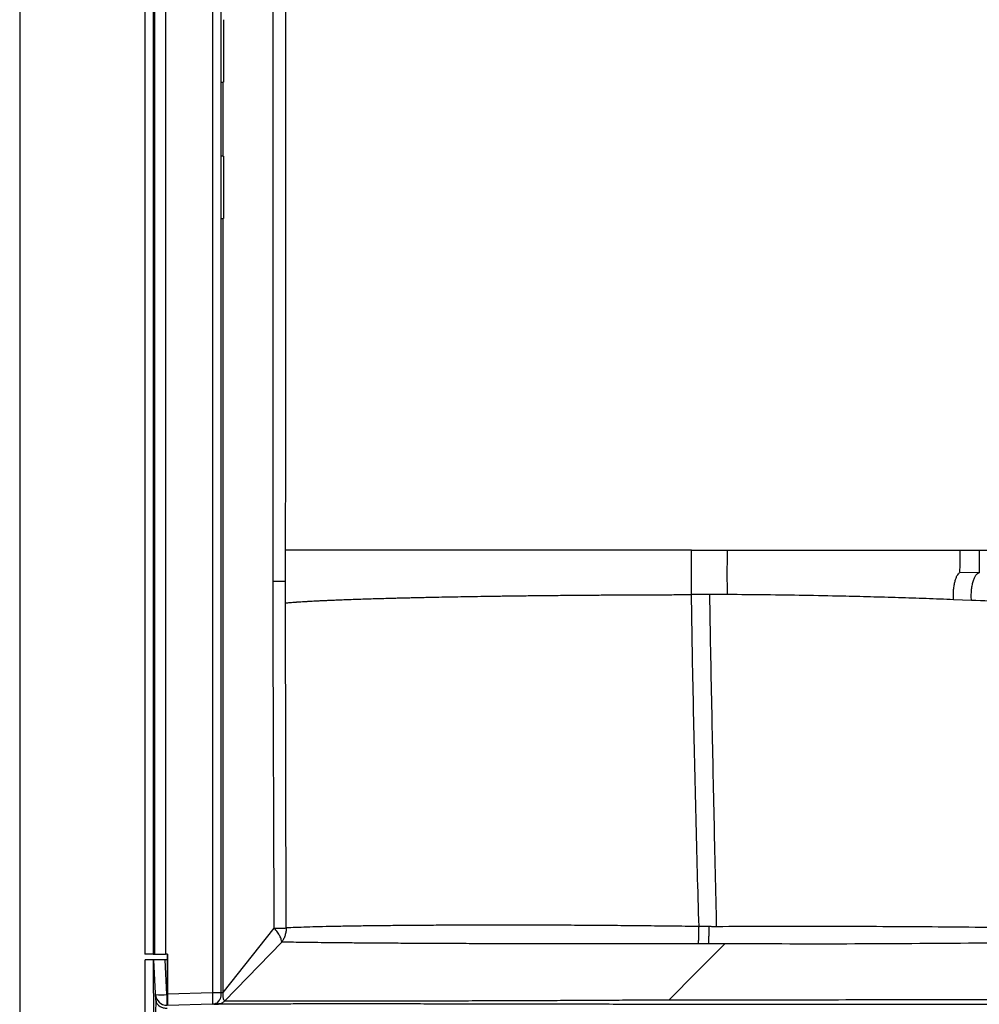
# Model space of a CAD drawing. Units: inches. Extents: x 317 to 517, y 64 to 259.
# Drawn here: x 317 to 338, y 99 to 121 of the extents above; entities that cross this region are included whole.
import ezdxf

# ---------------------------------------------------------------- set-up
doc = ezdxf.new("R2010")
doc.units = ezdxf.units.IN
doc.header["$MEASUREMENT"] = 0
doc.linetypes.add('SLD-Continue', pattern=[0])

msp = doc.modelspace()

# ---------------------------------------------------------------- linework, layer by layer
at = {"color": 0}
msp.add_line((316.749, 258.878), (316.749, 63.78), dxfattribs=at)
at = {"color": 0, "linetype": 'SLD-Continue', "lineweight": 30}
for p, q in [((319.501, 158.738), (319.501, 100.055)), ((319.688, 158.743), (319.688, 100.055)), ((319.715, 158.743), (319.715, 100.055)), ((319.958, 158.743), (319.958, 100.055)), ((320.989, 158.716), (320.989, 99.206)), ((321.172, 158.716), (321.172, 99.206)), ((321.234, 120.618), (321.234, 119.243)), ((321.172, 119.243), (321.234, 119.243)), ((321.222, 117.618), (321.222, 119.243)), ((321.222, 117.618), (321.222, 119.243)), ((321.234, 117.618), (321.172, 117.618)), ((321.234, 117.618), (321.234, 116.243)), ((321.172, 116.243), (321.234, 116.243)), ((321.222, 108.263), (321.222, 116.243)), ((321.222, 108.263), (321.222, 116.243)), ((337.859, 108.45), (337.426, 108.452)), ((337.859, 108.45), (337.426, 108.452)), ((321.222, 99.211), (321.222, 108.263)), ((321.222, 99.211), (321.222, 108.263)), ((322.599, 107.786), (322.599, 108.263)), ((322.599, 107.786), (322.599, 108.263)), ((332.318, 107.969), (331.93, 107.969)), ((332.318, 107.969), (331.93, 107.969)), ((322.611, 100.634), (322.599, 107.786)), ((322.611, 100.634), (322.599, 107.786)), ((337.686, 107.842), (337.293, 107.857)), ((337.686, 107.842), (337.293, 107.857)), ((321.222, 99.211), (322.348, 100.632)), ((331.917, 100.663), (331.693, 100.666)), ((331.917, 100.663), (331.693, 100.666)), ((322.512, 100.325), (321.256, 99.026)), ((322.512, 100.325), (321.256, 99.026)), ((319.688, 100.055), (319.501, 100.055)), ((319.586, 79.058), (319.506, 99.933)), ((319.693, 99.933), (319.506, 99.933)), ((319.688, 100.055), (319.715, 100.055)), ((319.773, 79.058), (319.693, 99.933)), ((319.698, 99.933), (319.693, 99.933)), ((319.745, 99.043), (319.698, 99.933)), ((319.948, 99.933), (319.698, 99.933)), ((319.715, 100.055), (319.958, 100.055)), ((319.988, 99.17), (319.948, 99.933)), ((319.996, 99.933), (319.948, 99.933)), ((320.001, 100.055), (319.958, 100.055)), ((319.996, 100.055), (319.996, 99.18)), ((320.001, 100.055), (320.001, 99.18)), ((319.745, 99.043), (319.745, 99.043)), ((319.988, 99.17), (319.988, 98.933)), ((319.995, 99.17), (319.988, 99.17)), ((320.001, 99.18), (319.996, 99.18)), ((320.989, 99.206), (320.001, 99.18)), ((321.172, 99.144), (321.158, 99.074)), ((321.172, 99.144), (321.158, 99.074)), ((321.172, 99.211), (321.222, 99.211)), ((320.989, 98.956), (320.001, 98.93)), ((320.99, 98.961), (320.989, 98.958)), ((320.99, 98.961), (320.989, 98.958)), ((321.016, 98.958), (321.121, 98.961)), ((321.016, 98.958), (321.121, 98.961))]:
    msp.add_line(p, q, dxfattribs=at)
at = {"color": 0, "linetype": 'SLD-Continue', "lineweight": 30, "flags": 128}
for points in [[(322.599, 108.367), (322.599, 108.657), (322.599, 108.948)], [(322.599, 108.367), (322.599, 108.657), (322.599, 108.948)], [(331.028, 99.049), (331.644, 99.667), (332.26, 100.285)], [(331.028, 99.049), (331.644, 99.667), (332.26, 100.285)]]:
    msp.add_lwpolyline(points, dxfattribs=at)
at = {"color": 0, "linetype": 'SLD-Continue', "lineweight": 30}
for centre, radius, start, end in [((319.988, 99.183), 0.25, 183, 270), ((319.863, 100.366), 1.203, 264.0433, 275.9567)]:
    msp.add_arc(centre, radius, start, end, dxfattribs=at)
msp.add_ellipse((319.764, 98.682), major_axis=(-0.002, 0.5), ratio=0.052407, start_param=0.765024, end_param=1.570594, dxfattribs=at)
for points, knots in [([(322.325, 108.263), (322.325, 108.472), (322.325, 108.878), (322.325, 109.465), (322.325, 110.012), (322.325, 110.519), (322.325, 110.982), (322.325, 111.403), (322.325, 111.782), (322.325, 112.121), (322.325, 112.431), (322.325, 112.709), (322.325, 112.904), (322.325, 113.041), (322.325, 113.137), (322.325, 113.253), (322.325, 113.368), (322.325, 113.482), (322.325, 113.596), (322.325, 113.903), (322.325, 114.396), (322.324, 115.126), (322.324, 115.887), (322.324, 116.481), (322.324, 116.857), (322.324, 117.027), (322.324, 117.195), (322.324, 117.361), (322.324, 117.525), (322.324, 117.697), (322.324, 118.237), (322.324, 119.135), (322.323, 120.434), (322.322, 121.759), (322.321, 123.106), (322.32, 124.409), (322.319, 125.667), (322.318, 126.921), (322.316, 128.201), (322.314, 129.55), (322.313, 130.891), (322.313, 132.241), (322.314, 133.556), (322.318, 134.895), (322.323, 136.225), (322.332, 137.557), (322.343, 138.796), (322.356, 139.938), (322.371, 140.993), (322.389, 142.055), (322.41, 143.119), (322.435, 144.174), (322.462, 145.206), (322.482, 145.886), (322.493, 146.223)], [0, 0, 0, 0, 0.016547, 0.032025, 0.046434, 0.059773, 0.072044, 0.083054, 0.093034, 0.101982, 0.109898, 0.117541, 0.123889, 0.125339, 0.128397, 0.131441, 0.13447, 0.137483, 0.140481, 0.143464, 0.161765, 0.179474, 0.201157, 0.221883, 0.226404, 0.230876, 0.235301, 0.239677, 0.244004, 0.248284, 0.253232, 0.286678, 0.319246, 0.355914, 0.391403, 0.425713, 0.458845, 0.490798, 0.524814, 0.560016, 0.597395, 0.630794, 0.666701, 0.701367, 0.736586, 0.771774, 0.806634, 0.834522, 0.862059, 0.890011, 0.918421, 0.946222, 0.973415, 1, 1, 1, 1]), ([(322.325, 108.263), (322.325, 108.472), (322.325, 108.878), (322.325, 109.465), (322.325, 110.012), (322.325, 110.519), (322.325, 110.982), (322.325, 111.403), (322.325, 111.782), (322.325, 112.121), (322.325, 112.431), (322.325, 112.709), (322.325, 112.904), (322.325, 113.041), (322.325, 113.137), (322.325, 113.253), (322.325, 113.368), (322.325, 113.482), (322.325, 113.596), (322.325, 113.903), (322.325, 114.396), (322.324, 115.126), (322.324, 115.887), (322.324, 116.481), (322.324, 116.857), (322.324, 117.027), (322.324, 117.195), (322.324, 117.361), (322.324, 117.525), (322.324, 117.697), (322.324, 118.237), (322.324, 119.135), (322.323, 120.434), (322.322, 121.759), (322.321, 123.106), (322.32, 124.409), (322.319, 125.667), (322.318, 126.921), (322.316, 128.201), (322.314, 129.55), (322.313, 130.891), (322.313, 132.241), (322.314, 133.556), (322.318, 134.895), (322.323, 136.225), (322.332, 137.557), (322.343, 138.796), (322.356, 139.938), (322.371, 140.993), (322.389, 142.055), (322.41, 143.119), (322.435, 144.174), (322.462, 145.206), (322.482, 145.886), (322.493, 146.223)], [0, 0, 0, 0, 0.016547, 0.032025, 0.046434, 0.059773, 0.072044, 0.083054, 0.093034, 0.101982, 0.109898, 0.117541, 0.123889, 0.125339, 0.128397, 0.131441, 0.13447, 0.137483, 0.140481, 0.143464, 0.161765, 0.179474, 0.201157, 0.221883, 0.226404, 0.230876, 0.235301, 0.239677, 0.244004, 0.248284, 0.253232, 0.286678, 0.319246, 0.355914, 0.391403, 0.425713, 0.458845, 0.490798, 0.524814, 0.560016, 0.597395, 0.630794, 0.666701, 0.701367, 0.736586, 0.771774, 0.806634, 0.834522, 0.862059, 0.890011, 0.918421, 0.946222, 0.973415, 1, 1, 1, 1]), ([(322.599, 108.948), (322.599, 109.32), (322.6, 110.049), (322.601, 111.118), (322.601, 112.157), (322.602, 113.196), (322.603, 114.239), (322.603, 115.274), (322.603, 116.296), (322.603, 117.275), (322.603, 118.222), (322.603, 119.125), (322.603, 119.998), (322.602, 120.719), (322.601, 121.294), (322.601, 121.753), (322.6, 122.226), (322.6, 122.713), (322.599, 123.215), (322.597, 124.085), (322.595, 125.324), (322.592, 126.897), (322.589, 128.429), (322.587, 129.904), (322.587, 131.183), (322.587, 132.292), (322.588, 133.248), (322.59, 134.205), (322.592, 135.138), (322.595, 136.028), (322.598, 136.609), (322.599, 136.893)], [0, 0, 0, 0, 0.039985, 0.078237, 0.114755, 0.15155, 0.189716, 0.226741, 0.262627, 0.299435, 0.331906, 0.364225, 0.39639, 0.4257, 0.441616, 0.45804, 0.474973, 0.492413, 0.510361, 0.528817, 0.585834, 0.643409, 0.697588, 0.750369, 0.801749, 0.834925, 0.869398, 0.904385, 0.937645, 0.969517, 1, 1, 1, 1]), ([(322.599, 108.948), (322.599, 109.32), (322.6, 110.049), (322.601, 111.118), (322.601, 112.157), (322.602, 113.196), (322.603, 114.239), (322.603, 115.274), (322.603, 116.296), (322.603, 117.275), (322.603, 118.222), (322.603, 119.125), (322.603, 119.998), (322.602, 120.719), (322.601, 121.294), (322.601, 121.753), (322.6, 122.226), (322.6, 122.713), (322.599, 123.215), (322.597, 124.085), (322.595, 125.324), (322.592, 126.897), (322.589, 128.429), (322.587, 129.904), (322.587, 131.183), (322.587, 132.292), (322.588, 133.248), (322.59, 134.205), (322.592, 135.138), (322.595, 136.028), (322.598, 136.609), (322.599, 136.893)], [0, 0, 0, 0, 0.039985, 0.078237, 0.114755, 0.15155, 0.189716, 0.226741, 0.262627, 0.299435, 0.331906, 0.364225, 0.39639, 0.4257, 0.441616, 0.45804, 0.474973, 0.492413, 0.510361, 0.528817, 0.585834, 0.643409, 0.697588, 0.750369, 0.801749, 0.834925, 0.869398, 0.904385, 0.937645, 0.969517, 1, 1, 1, 1]), ([(331.527, 108.948), (331.319, 108.948), (330.903, 108.948), (330.286, 108.948), (329.677, 108.948), (329.079, 108.948), (328.492, 108.948), (327.921, 108.948), (327.367, 108.948), (326.832, 108.948), (326.319, 108.948), (325.83, 108.948), (325.366, 108.948), (324.929, 108.948), (324.521, 108.948), (324.143, 108.948), (323.798, 108.948), (323.486, 108.948), (323.208, 108.948), (322.966, 108.948), (322.759, 108.948), (322.652, 108.948), (322.599, 108.948)], [0, 0, 0, 0, 0.050001, 0.099999, 0.149996, 0.2, 0.249999, 0.299999, 0.349998, 0.399999, 0.449998, 0.499998, 0.549999, 0.6, 0.65, 0.7, 0.75, 0.799999, 0.849999, 0.899999, 0.95, 1, 1, 1, 1]), ([(331.527, 108.948), (331.319, 108.948), (330.903, 108.948), (330.286, 108.948), (329.677, 108.948), (329.079, 108.948), (328.492, 108.948), (327.921, 108.948), (327.367, 108.948), (326.832, 108.948), (326.319, 108.948), (325.83, 108.948), (325.366, 108.948), (324.929, 108.948), (324.521, 108.948), (324.143, 108.948), (323.798, 108.948), (323.486, 108.948), (323.208, 108.948), (322.966, 108.948), (322.759, 108.948), (322.652, 108.948), (322.599, 108.948)], [0, 0, 0, 0, 0.050001, 0.099999, 0.149996, 0.2, 0.249999, 0.299999, 0.349998, 0.399999, 0.449998, 0.499998, 0.549999, 0.6, 0.65, 0.7, 0.75, 0.799999, 0.849999, 0.899999, 0.95, 1, 1, 1, 1]), ([(331.527, 107.968), (331.525, 108.132), (331.523, 108.458), (331.526, 108.784), (331.527, 108.948)], [0, 0, 0, 0, 0.49999, 1, 1, 1, 1]), ([(331.527, 107.968), (331.525, 108.132), (331.523, 108.458), (331.526, 108.784), (331.527, 108.948)], [0, 0, 0, 0, 0.49999, 1, 1, 1, 1]), ([(331.527, 108.948), (331.659, 108.948), (331.922, 108.948), (332.187, 108.948), (332.319, 108.948)], [0, 0, 0, 0, 0.499929, 1, 1, 1, 1]), ([(331.527, 108.948), (331.659, 108.948), (331.922, 108.948), (332.187, 108.948), (332.319, 108.948)], [0, 0, 0, 0, 0.499929, 1, 1, 1, 1]), ([(332.318, 107.969), (332.317, 108.132), (332.314, 108.458), (332.317, 108.785), (332.319, 108.948)], [0, 0, 0, 0, 0.500095, 1, 1, 1, 1]), ([(332.318, 107.969), (332.317, 108.132), (332.314, 108.458), (332.317, 108.785), (332.319, 108.948)], [0, 0, 0, 0, 0.500095, 1, 1, 1, 1]), ([(332.319, 108.948), (332.603, 108.948), (333.172, 108.948), (334.025, 108.948), (335.02, 108.948), (336.158, 108.948), (337.01, 108.948), (337.437, 108.948)], [0, 0, 0, 0, 0.166689, 0.333412, 0.500198, 0.750095, 1, 1, 1, 1]), ([(332.319, 108.948), (332.603, 108.948), (333.172, 108.948), (334.025, 108.948), (335.02, 108.948), (336.158, 108.948), (337.01, 108.948), (337.437, 108.948)], [0, 0, 0, 0, 0.166689, 0.333412, 0.500198, 0.750095, 1, 1, 1, 1]), ([(337.426, 108.452), (337.429, 108.458), (337.436, 108.469), (337.433, 108.504), (337.435, 108.555), (337.436, 108.618), (337.437, 108.691), (337.437, 108.771), (337.437, 108.858), (337.437, 108.918), (337.437, 108.948)], [0, 0, 0, 0, 0.119358, 0.242176, 0.366925, 0.492619, 0.619003, 0.745705, 0.872415, 1, 1, 1, 1]), ([(337.426, 108.452), (337.429, 108.458), (337.436, 108.469), (337.433, 108.504), (337.435, 108.555), (337.436, 108.618), (337.437, 108.691), (337.437, 108.771), (337.437, 108.858), (337.437, 108.918), (337.437, 108.948)], [0, 0, 0, 0, 0.119358, 0.242176, 0.366925, 0.492619, 0.619003, 0.745705, 0.872415, 1, 1, 1, 1]), ([(337.437, 108.948), (337.507, 108.948), (337.648, 108.948), (337.789, 108.948), (337.859, 108.948)], [0, 0, 0, 0, 0.501094, 1, 1, 1, 1]), ([(337.437, 108.948), (337.507, 108.948), (337.648, 108.948), (337.789, 108.948), (337.859, 108.948)], [0, 0, 0, 0, 0.501094, 1, 1, 1, 1]), ([(337.859, 108.948), (339.785, 108.948), (343.64, 108.948), (347.494, 108.948), (349.422, 108.948)], [0, 0, 0, 0, 0.499844, 1, 1, 1, 1]), ([(337.859, 108.948), (337.859, 108.919), (337.859, 108.861), (337.859, 108.77), (337.859, 108.679), (337.859, 108.595), (337.859, 108.526), (337.859, 108.477), (337.859, 108.454), (337.859, 108.451), (337.859, 108.45)], [0, 0, 0, 0, 0.109434, 0.226891, 0.358749, 0.499926, 0.641112, 0.772995, 0.890495, 1, 1, 1, 1]), ([(337.859, 108.948), (339.785, 108.948), (343.64, 108.948), (347.494, 108.948), (349.422, 108.948)], [0, 0, 0, 0, 0.499844, 1, 1, 1, 1]), ([(337.859, 108.948), (337.859, 108.919), (337.859, 108.861), (337.859, 108.77), (337.859, 108.679), (337.859, 108.595), (337.859, 108.526), (337.859, 108.477), (337.859, 108.454), (337.859, 108.451), (337.859, 108.45)], [0, 0, 0, 0, 0.109434, 0.226891, 0.358749, 0.499926, 0.641112, 0.772995, 0.890495, 1, 1, 1, 1]), ([(322.599, 108.263), (322.599, 108.28), (322.599, 108.315), (322.599, 108.349), (322.599, 108.367)], [0, 0, 0, 0, 0.500004, 1, 1, 1, 1]), ([(322.599, 108.263), (322.599, 108.28), (322.599, 108.315), (322.599, 108.349), (322.599, 108.367)], [0, 0, 0, 0, 0.500004, 1, 1, 1, 1]), ([(337.293, 107.857), (337.291, 107.891), (337.288, 107.957), (337.292, 108.057), (337.302, 108.153), (337.319, 108.242), (337.341, 108.319), (337.366, 108.381), (337.401, 108.429), (337.417, 108.444), (337.426, 108.452)], [0, 0, 0, 0, 0.125054, 0.250081, 0.375094, 0.500108, 0.625127, 0.750148, 0.875178, 1, 1, 1, 1]), ([(337.293, 107.857), (337.291, 107.891), (337.288, 107.957), (337.292, 108.057), (337.302, 108.153), (337.319, 108.242), (337.341, 108.319), (337.366, 108.381), (337.401, 108.429), (337.417, 108.444), (337.426, 108.452)], [0, 0, 0, 0, 0.125054, 0.250081, 0.375094, 0.500108, 0.625127, 0.750148, 0.875178, 1, 1, 1, 1]), ([(337.686, 107.842), (337.684, 107.878), (337.681, 107.951), (337.687, 108.062), (337.7, 108.166), (337.722, 108.261), (337.75, 108.34), (337.783, 108.4), (337.82, 108.44), (337.846, 108.447), (337.859, 108.45)], [0, 0, 0, 0, 0.125, 0.249999, 0.375, 0.5, 0.625, 0.75, 0.874999, 1, 1, 1, 1]), ([(337.686, 107.842), (337.684, 107.878), (337.681, 107.951), (337.687, 108.062), (337.7, 108.166), (337.722, 108.261), (337.75, 108.34), (337.783, 108.4), (337.82, 108.44), (337.846, 108.447), (337.859, 108.45)], [0, 0, 0, 0, 0.125, 0.249999, 0.375, 0.5, 0.625, 0.75, 0.874999, 1, 1, 1, 1]), ([(322.348, 100.632), (322.347, 100.867), (322.345, 101.354), (322.343, 102.112), (322.34, 102.769), (322.338, 103.311), (322.337, 103.724), (322.335, 104.152), (322.333, 104.592), (322.332, 105.026), (322.331, 105.434), (322.329, 105.801), (322.328, 106.134), (322.327, 106.484), (322.326, 106.896), (322.325, 107.361), (322.325, 107.826), (322.325, 108.122), (322.325, 108.263)], [0, 0, 0, 0, 0.0922755, 0.1915901, 0.2979439, 0.3505235, 0.4046676, 0.460376, 0.5186228, 0.5776418, 0.6311697, 0.6792066, 0.7217524, 0.761999, 0.8168779, 0.8836708, 0.9447114, 1, 1, 1, 1]), ([(322.325, 108.263), (322.357, 108.263), (322.423, 108.263), (322.503, 108.263), (322.566, 108.263), (322.588, 108.263), (322.599, 108.263)], [0, 0, 0, 0, 0.24685, 0.50001, 0.753165, 1, 1, 1, 1]), ([(322.348, 100.632), (322.347, 100.867), (322.345, 101.354), (322.343, 102.112), (322.34, 102.769), (322.338, 103.311), (322.337, 103.724), (322.335, 104.152), (322.333, 104.592), (322.332, 105.026), (322.331, 105.434), (322.329, 105.801), (322.328, 106.134), (322.327, 106.484), (322.326, 106.896), (322.325, 107.361), (322.325, 107.826), (322.325, 108.122), (322.325, 108.263)], [0, 0, 0, 0, 0.0922755, 0.1915901, 0.2979439, 0.3505235, 0.4046676, 0.460376, 0.5186228, 0.5776418, 0.6311697, 0.6792066, 0.7217524, 0.761999, 0.8168779, 0.8836708, 0.9447114, 1, 1, 1, 1]), ([(322.325, 108.263), (322.357, 108.263), (322.423, 108.263), (322.503, 108.263), (322.566, 108.263), (322.588, 108.263), (322.599, 108.263)], [0, 0, 0, 0, 0.24685, 0.50001, 0.753165, 1, 1, 1, 1]), ([(322.599, 107.786), (322.631, 107.789), (322.68, 107.793), (322.745, 107.799), (322.779, 107.801), (322.797, 107.802), (322.806, 107.803), (322.81, 107.803), (322.812, 107.804), (322.813, 107.804), (322.814, 107.804), (322.814, 107.804), (322.814, 107.804), (322.814, 107.804), (322.815, 107.804), (322.815, 107.804), (322.815, 107.804), (322.815, 107.804), (322.815, 107.804), (322.815, 107.804), (322.815, 107.804), (322.816, 107.804), (322.819, 107.804), (322.825, 107.804), (322.832, 107.805), (322.84, 107.806), (322.854, 107.807), (322.874, 107.808), (322.913, 107.811), (322.974, 107.815), (323.037, 107.818), (323.082, 107.821), (323.099, 107.822), (323.11, 107.823), (323.121, 107.823), (323.133, 107.824), (323.166, 107.826), (323.219, 107.829), (323.298, 107.833), (323.385, 107.837), (323.463, 107.841), (323.525, 107.843), (323.566, 107.845), (323.609, 107.847), (323.654, 107.849), (323.701, 107.851), (323.751, 107.853), (323.887, 107.858), (324.122, 107.867), (324.473, 107.878), (324.766, 107.887), (324.986, 107.893), (325.121, 107.896), (325.258, 107.899), (325.398, 107.903), (325.541, 107.906), (325.686, 107.909), (325.961, 107.915), (326.38, 107.923), (326.863, 107.931), (327.205, 107.936), (327.356, 107.938), (327.415, 107.939), (327.436, 107.939), (327.457, 107.939), (327.485, 107.94), (327.628, 107.942), (327.883, 107.945), (328.241, 107.949), (328.615, 107.953), (329.001, 107.956), (329.394, 107.959), (329.758, 107.962), (330.09, 107.963), (330.389, 107.965), (330.655, 107.966), (330.887, 107.967), (331.084, 107.967), (331.235, 107.968), (331.348, 107.968), (331.425, 107.968), (331.482, 107.968), (331.514, 107.968), (331.527, 107.968)], [0, 0, 0, 0, 0.031249, 0.046874, 0.054686, 0.058593, 0.060546, 0.061522, 0.062011, 0.062255, 0.062377, 0.062438, 0.062468, 0.062484, 0.062491, 0.062495, 0.062497, 0.062498, 0.062498, 0.062499, 0.062499, 0.062499, 0.063606, 0.065037, 0.066791, 0.06887, 0.071272, 0.076932, 0.083842, 0.099286, 0.118714, 0.12527, 0.127246, 0.129391, 0.131704, 0.134186, 0.136837, 0.151604, 0.165287, 0.181121, 0.199107, 0.205647, 0.212432, 0.21946, 0.226732, 0.234248, 0.242008, 0.250012, 0.297046, 0.343909, 0.390602, 0.406289, 0.421957, 0.437606, 0.453236, 0.468846, 0.484436, 0.500008, 0.556169, 0.612331, 0.640014, 0.652194, 0.654108, 0.656023, 0.657937, 0.659851, 0.663871, 0.697099, 0.728606, 0.758395, 0.794314, 0.827362, 0.85754, 0.88485, 0.909289, 0.930858, 0.949557, 0.965387, 0.978346, 0.98618, 0.9924, 0.997007, 1, 1, 1, 1]), ([(322.599, 107.786), (322.631, 107.789), (322.68, 107.793), (322.745, 107.799), (322.779, 107.801), (322.797, 107.802), (322.806, 107.803), (322.81, 107.803), (322.812, 107.804), (322.813, 107.804), (322.814, 107.804), (322.814, 107.804), (322.814, 107.804), (322.814, 107.804), (322.815, 107.804), (322.815, 107.804), (322.815, 107.804), (322.815, 107.804), (322.815, 107.804), (322.815, 107.804), (322.815, 107.804), (322.816, 107.804), (322.819, 107.804), (322.825, 107.804), (322.832, 107.805), (322.84, 107.806), (322.854, 107.807), (322.874, 107.808), (322.913, 107.811), (322.974, 107.815), (323.037, 107.818), (323.082, 107.821), (323.099, 107.822), (323.11, 107.823), (323.121, 107.823), (323.133, 107.824), (323.166, 107.826), (323.219, 107.829), (323.298, 107.833), (323.385, 107.837), (323.463, 107.841), (323.525, 107.843), (323.566, 107.845), (323.609, 107.847), (323.654, 107.849), (323.701, 107.851), (323.751, 107.853), (323.887, 107.858), (324.122, 107.867), (324.473, 107.878), (324.766, 107.887), (324.986, 107.893), (325.121, 107.896), (325.258, 107.899), (325.398, 107.903), (325.541, 107.906), (325.686, 107.909), (325.961, 107.915), (326.38, 107.923), (326.863, 107.931), (327.205, 107.936), (327.356, 107.938), (327.415, 107.939), (327.436, 107.939), (327.457, 107.939), (327.485, 107.94), (327.628, 107.942), (327.883, 107.945), (328.241, 107.949), (328.615, 107.953), (329.001, 107.956), (329.394, 107.959), (329.758, 107.962), (330.09, 107.963), (330.389, 107.965), (330.655, 107.966), (330.887, 107.967), (331.084, 107.967), (331.235, 107.968), (331.348, 107.968), (331.425, 107.968), (331.482, 107.968), (331.514, 107.968), (331.527, 107.968)], [0, 0, 0, 0, 0.031249, 0.046874, 0.054686, 0.058593, 0.060546, 0.061522, 0.062011, 0.062255, 0.062377, 0.062438, 0.062468, 0.062484, 0.062491, 0.062495, 0.062497, 0.062498, 0.062498, 0.062499, 0.062499, 0.062499, 0.063606, 0.065037, 0.066791, 0.06887, 0.071272, 0.076932, 0.083842, 0.099286, 0.118714, 0.12527, 0.127246, 0.129391, 0.131704, 0.134186, 0.136837, 0.151604, 0.165287, 0.181121, 0.199107, 0.205647, 0.212432, 0.21946, 0.226732, 0.234248, 0.242008, 0.250012, 0.297046, 0.343909, 0.390602, 0.406289, 0.421957, 0.437606, 0.453236, 0.468846, 0.484436, 0.500008, 0.556169, 0.612331, 0.640014, 0.652194, 0.654108, 0.656023, 0.657937, 0.659851, 0.663871, 0.697099, 0.728606, 0.758395, 0.794314, 0.827362, 0.85754, 0.88485, 0.909289, 0.930858, 0.949557, 0.965387, 0.978346, 0.98618, 0.9924, 0.997007, 1, 1, 1, 1]), ([(331.93, 107.969), (331.835, 107.969), (331.714, 107.969), (331.584, 107.968), (331.544, 107.968), (331.531, 107.968), (331.527, 107.968)], [0, 0, 0, 0, 0.70426, 0.90322, 0.964384, 1, 1, 1, 1]), ([(331.93, 107.969), (331.835, 107.969), (331.714, 107.969), (331.584, 107.968), (331.544, 107.968), (331.531, 107.968), (331.527, 107.968)], [0, 0, 0, 0, 0.70426, 0.90322, 0.964384, 1, 1, 1, 1]), ([(331.693, 100.666), (331.681, 101.065), (331.658, 101.865), (331.627, 103.076), (331.598, 104.293), (331.571, 105.515), (331.547, 106.741), (331.533, 107.559), (331.527, 107.968)], [0, 0, 0, 0, 0.166688, 0.333377, 0.499992, 0.6666, 0.833287, 1, 1, 1, 1]), ([(331.693, 100.666), (331.681, 101.065), (331.658, 101.865), (331.627, 103.076), (331.598, 104.293), (331.571, 105.515), (331.547, 106.741), (331.533, 107.559), (331.527, 107.968)], [0, 0, 0, 0, 0.166688, 0.333377, 0.499992, 0.6666, 0.833287, 1, 1, 1, 1]), ([(332.081, 100.662), (332.072, 101.06), (332.053, 101.858), (332.027, 103.069), (332.001, 104.289), (331.976, 105.514), (331.952, 106.742), (331.937, 107.56), (331.93, 107.969)], [0, 0, 0, 0, 0.16616, 0.332866, 0.499863, 0.66689, 0.833688, 1, 1, 1, 1]), ([(332.081, 100.662), (332.072, 101.06), (332.053, 101.858), (332.027, 103.069), (332.001, 104.289), (331.976, 105.514), (331.952, 106.742), (331.937, 107.56), (331.93, 107.969)], [0, 0, 0, 0, 0.16616, 0.332866, 0.499863, 0.66689, 0.833688, 1, 1, 1, 1]), ([(337.293, 107.857), (337.093, 107.865), (336.693, 107.88), (336.083, 107.901), (335.466, 107.918), (334.773, 107.935), (334.005, 107.95), (333.162, 107.962), (332.6, 107.967), (332.318, 107.969)], [0, 0, 0, 0, 0.12509, 0.250135, 0.375193, 0.500223, 0.666805, 0.833419, 1, 1, 1, 1]), ([(337.293, 107.857), (337.093, 107.865), (336.693, 107.88), (336.083, 107.901), (335.466, 107.918), (334.773, 107.935), (334.005, 107.95), (333.162, 107.962), (332.6, 107.967), (332.318, 107.969)], [0, 0, 0, 0, 0.12509, 0.250135, 0.375193, 0.500223, 0.666805, 0.833419, 1, 1, 1, 1]), ([(349.422, 107.605), (349.022, 107.606), (348.222, 107.607), (347.022, 107.613), (345.825, 107.624), (344.632, 107.64), (343.558, 107.658), (342.602, 107.678), (341.763, 107.699), (340.93, 107.722), (340.103, 107.748), (339.283, 107.777), (338.48, 107.809), (337.949, 107.831), (337.686, 107.842)], [0, 0, 0, 0, 0.099892, 0.199808, 0.299766, 0.399783, 0.49987, 0.571408, 0.642992, 0.714624, 0.786299, 0.858019, 0.929737, 1, 1, 1, 1]), ([(349.422, 107.605), (349.022, 107.606), (348.222, 107.607), (347.022, 107.613), (345.825, 107.624), (344.632, 107.64), (343.558, 107.658), (342.602, 107.678), (341.763, 107.699), (340.93, 107.722), (340.103, 107.748), (339.283, 107.777), (338.48, 107.809), (337.949, 107.831), (337.686, 107.842)], [0, 0, 0, 0, 0.099892, 0.199808, 0.299766, 0.399783, 0.49987, 0.571408, 0.642992, 0.714624, 0.786299, 0.858019, 0.929737, 1, 1, 1, 1]), ([(322.348, 100.632), (322.378, 100.632), (322.437, 100.632), (322.512, 100.632), (322.573, 100.633), (322.598, 100.633), (322.611, 100.634)], [0, 0, 0, 0, 0.247419, 0.499997, 0.752576, 1, 1, 1, 1]), ([(322.348, 100.632), (322.378, 100.632), (322.437, 100.632), (322.512, 100.632), (322.573, 100.633), (322.598, 100.633), (322.611, 100.634)], [0, 0, 0, 0, 0.247419, 0.499997, 0.752576, 1, 1, 1, 1]), ([(322.512, 100.325), (322.511, 100.343), (322.508, 100.38), (322.474, 100.456), (322.423, 100.541), (322.373, 100.601), (322.348, 100.632)], [0, 0, 0, 0, 0.251875, 0.499996, 0.748117, 1, 1, 1, 1]), ([(322.512, 100.325), (322.511, 100.343), (322.508, 100.38), (322.474, 100.456), (322.423, 100.541), (322.373, 100.601), (322.348, 100.632)], [0, 0, 0, 0, 0.251875, 0.499996, 0.748117, 1, 1, 1, 1]), ([(322.611, 100.634), (322.61, 100.606), (322.608, 100.551), (322.588, 100.47), (322.557, 100.393), (322.527, 100.347), (322.512, 100.325)], [0, 0, 0, 0, 0.248345, 0.499996, 0.751649, 1, 1, 1, 1]), ([(322.611, 100.634), (322.61, 100.606), (322.608, 100.551), (322.588, 100.47), (322.557, 100.393), (322.527, 100.347), (322.512, 100.325)], [0, 0, 0, 0, 0.248345, 0.499996, 0.751649, 1, 1, 1, 1]), ([(331.693, 100.666), (331.491, 100.668), (331.089, 100.673), (330.489, 100.68), (329.896, 100.685), (329.31, 100.69), (328.735, 100.693), (328.172, 100.695), (327.624, 100.696), (327.092, 100.696), (326.579, 100.695), (326.085, 100.693), (325.614, 100.691), (325.166, 100.687), (324.744, 100.683), (324.348, 100.679), (323.98, 100.673), (323.642, 100.667), (323.334, 100.66), (323.059, 100.652), (322.813, 100.643), (322.678, 100.637), (322.611, 100.634)], [0, 0, 0, 0, 0.050082, 0.10011, 0.150127, 0.200146, 0.250159, 0.300166, 0.350177, 0.400177, 0.450166, 0.500149, 0.550135, 0.600118, 0.650101, 0.700092, 0.75008, 0.800056, 0.850041, 0.90003, 0.950015, 1, 1, 1, 1]), ([(331.693, 100.666), (331.491, 100.668), (331.089, 100.673), (330.489, 100.68), (329.896, 100.685), (329.31, 100.69), (328.735, 100.693), (328.172, 100.695), (327.624, 100.696), (327.092, 100.696), (326.579, 100.695), (326.085, 100.693), (325.614, 100.691), (325.166, 100.687), (324.744, 100.683), (324.348, 100.679), (323.98, 100.673), (323.642, 100.667), (323.334, 100.66), (323.059, 100.652), (322.813, 100.643), (322.678, 100.637), (322.611, 100.634)], [0, 0, 0, 0, 0.050082, 0.10011, 0.150127, 0.200146, 0.250159, 0.300166, 0.350177, 0.400177, 0.450166, 0.500149, 0.550135, 0.600118, 0.650101, 0.700092, 0.75008, 0.800056, 0.850041, 0.90003, 0.950015, 1, 1, 1, 1]), ([(331.682, 100.287), (331.684, 100.316), (331.686, 100.373), (331.689, 100.469), (331.691, 100.569), (331.692, 100.634), (331.693, 100.666)], [0, 0, 0, 0, 0.247716, 0.5, 0.752285, 1, 1, 1, 1]), ([(331.682, 100.287), (331.684, 100.316), (331.686, 100.373), (331.689, 100.469), (331.691, 100.569), (331.692, 100.634), (331.693, 100.666)], [0, 0, 0, 0, 0.247716, 0.5, 0.752285, 1, 1, 1, 1]), ([(331.908, 100.288), (331.909, 100.316), (331.91, 100.374), (331.913, 100.469), (331.915, 100.567), (331.916, 100.631), (331.917, 100.663)], [0, 0, 0, 0, 0.247613, 0.5, 0.752387, 1, 1, 1, 1]), ([(331.908, 100.288), (331.909, 100.316), (331.91, 100.374), (331.913, 100.469), (331.915, 100.567), (331.916, 100.631), (331.917, 100.663)], [0, 0, 0, 0, 0.247613, 0.5, 0.752387, 1, 1, 1, 1]), ([(332.081, 100.662), (332.054, 100.662), (331.999, 100.662), (331.944, 100.663), (331.917, 100.663)], [0, 0, 0, 0, 0.500086, 1, 1, 1, 1]), ([(332.081, 100.662), (332.054, 100.662), (331.999, 100.662), (331.944, 100.663), (331.917, 100.663)], [0, 0, 0, 0, 0.500086, 1, 1, 1, 1]), ([(349.422, 100.594), (347.977, 100.595), (345.086, 100.597), (341.471, 100.615), (338.58, 100.64), (336.413, 100.661), (334.247, 100.668), (332.803, 100.664), (332.081, 100.662)], [0, 0, 0, 0, 0.250069, 0.500175, 0.625253, 0.750214, 0.875068, 1, 1, 1, 1]), ([(349.422, 100.594), (347.977, 100.595), (345.086, 100.597), (341.471, 100.615), (338.58, 100.64), (336.413, 100.661), (334.247, 100.668), (332.803, 100.664), (332.081, 100.662)], [0, 0, 0, 0, 0.250069, 0.500175, 0.625253, 0.750214, 0.875068, 1, 1, 1, 1]), ([(331.682, 100.287), (331.48, 100.286), (331.074, 100.284), (330.469, 100.283), (329.869, 100.282), (329.277, 100.282), (328.694, 100.282), (328.123, 100.284), (327.566, 100.285), (327.026, 100.287), (326.505, 100.289), (326.004, 100.291), (325.526, 100.294), (325.072, 100.296), (324.644, 100.299), (324.244, 100.302), (323.874, 100.305), (323.534, 100.308), (323.226, 100.312), (322.952, 100.316), (322.71, 100.32), (322.578, 100.323), (322.512, 100.325)], [0, 0, 0, 0, 0.049815, 0.099675, 0.149576, 0.19951, 0.249477, 0.299473, 0.349491, 0.39953, 0.449579, 0.499632, 0.549697, 0.599771, 0.649847, 0.699917, 0.749979, 0.800026, 0.850057, 0.900065, 0.950048, 1, 1, 1, 1]), ([(331.682, 100.287), (331.48, 100.286), (331.074, 100.284), (330.469, 100.283), (329.869, 100.282), (329.277, 100.282), (328.694, 100.282), (328.123, 100.284), (327.566, 100.285), (327.026, 100.287), (326.505, 100.289), (326.004, 100.291), (325.526, 100.294), (325.072, 100.296), (324.644, 100.299), (324.244, 100.302), (323.874, 100.305), (323.534, 100.308), (323.226, 100.312), (322.952, 100.316), (322.71, 100.32), (322.578, 100.323), (322.512, 100.325)], [0, 0, 0, 0, 0.049815, 0.099675, 0.149576, 0.19951, 0.249477, 0.299473, 0.349491, 0.39953, 0.449579, 0.499632, 0.549697, 0.599771, 0.649847, 0.699917, 0.749979, 0.800026, 0.850057, 0.900065, 0.950048, 1, 1, 1, 1]), ([(349.422, 100.347), (347.992, 100.346), (345.132, 100.344), (341.318, 100.329), (337.981, 100.3), (335.121, 100.276), (333.214, 100.282), (332.26, 100.285)], [0, 0, 0, 0, 0.250006, 0.500012, 0.666682, 0.833341, 1, 1, 1, 1]), ([(349.422, 100.347), (347.992, 100.346), (345.132, 100.344), (341.318, 100.329), (337.981, 100.3), (335.121, 100.276), (333.214, 100.282), (332.26, 100.285)], [0, 0, 0, 0, 0.250006, 0.500012, 0.666682, 0.833341, 1, 1, 1, 1]), ([(331.908, 100.288), (331.87, 100.288), (331.795, 100.287), (331.72, 100.287), (331.682, 100.287)], [0, 0, 0, 0, 0.499898, 1, 1, 1, 1]), ([(331.908, 100.288), (331.87, 100.288), (331.795, 100.287), (331.72, 100.287), (331.682, 100.287)], [0, 0, 0, 0, 0.499898, 1, 1, 1, 1]), ([(332.26, 100.285), (332.202, 100.285), (332.085, 100.286), (331.967, 100.287), (331.908, 100.288)], [0, 0, 0, 0, 0.495324, 1, 1, 1, 1]), ([(332.26, 100.285), (332.202, 100.285), (332.085, 100.286), (331.967, 100.287), (331.908, 100.288)], [0, 0, 0, 0, 0.495324, 1, 1, 1, 1]), ([(319.745, 99.043), (319.748, 99.022), (319.756, 98.981), (319.802, 98.928), (319.868, 98.888), (319.935, 98.87), (319.979, 98.867), (319.994, 98.867), (319.995, 98.867)], [0, 0, 0, 0, 0.219874, 0.43975, 0.659594, 0.879553, 0.995644, 1, 1, 1, 1]), ([(320.001, 99.18), (320.001, 99.172), (320.001, 99.156), (320.001, 99.133), (320.001, 99.109), (320.001, 99.087), (320.001, 99.067), (320.001, 99.048), (320.001, 99.031), (320.001, 99.009), (320.001, 98.99), (320.001, 98.973), (320.001, 98.962), (320.001, 98.952), (320.001, 98.944), (320.001, 98.938), (320.001, 98.934), (320.001, 98.931), (320.001, 98.93), (320.001, 98.93)], [0, 0, 0, 0, 0.06031, 0.121168, 0.183787, 0.247021, 0.299784, 0.352914, 0.4072, 0.461886, 0.567632, 0.621888, 0.676544, 0.729466, 0.782757, 0.836622, 0.891271, 0.945437, 1, 1, 1, 1]), ([(320.001, 99.18), (320.001, 99.172), (320.001, 99.156), (320.001, 99.133), (320.001, 99.109), (320.001, 99.087), (320.001, 99.067), (320.001, 99.048), (320.001, 99.031), (320.001, 99.009), (320.001, 98.99), (320.001, 98.973), (320.001, 98.962), (320.001, 98.952), (320.001, 98.944), (320.001, 98.938), (320.001, 98.934), (320.001, 98.931), (320.001, 98.93), (320.001, 98.93)], [0, 0, 0, 0, 0.06031, 0.121168, 0.183787, 0.247021, 0.299784, 0.352914, 0.4072, 0.461886, 0.567632, 0.621888, 0.676544, 0.729466, 0.782757, 0.836622, 0.891271, 0.945437, 1, 1, 1, 1]), ([(321.172, 99.206), (321.169, 99.206), (321.166, 99.206), (321.143, 99.206), (321.12, 99.206), (321.09, 99.206), (321.048, 99.206), (321.012, 99.206), (320.989, 99.206)], [0, 0, 0, 0, 0.239816, 0.368592, 0.500001, 0.63141, 0.760185, 1, 1, 1, 1]), ([(321.172, 99.206), (321.169, 99.206), (321.166, 99.206), (321.143, 99.206), (321.12, 99.206), (321.09, 99.206), (321.048, 99.206), (321.012, 99.206), (320.989, 99.206)], [0, 0, 0, 0, 0.239816, 0.368592, 0.500001, 0.63141, 0.760185, 1, 1, 1, 1]), ([(320.989, 99.206), (320.99, 99.189), (320.99, 99.155), (320.991, 99.093), (320.991, 99.025), (320.991, 98.981), (320.99, 98.963), (320.99, 98.961), (320.99, 98.961)], [0, 0, 0, 0, 0.149017, 0.294183, 0.571683, 0.849147, 0.994321, 1, 1, 1, 1]), ([(320.989, 99.206), (320.99, 99.189), (320.99, 99.155), (320.991, 99.093), (320.991, 99.025), (320.991, 98.981), (320.99, 98.963), (320.99, 98.961), (320.99, 98.961)], [0, 0, 0, 0, 0.149017, 0.294183, 0.571683, 0.849147, 0.994321, 1, 1, 1, 1]), ([(320.99, 98.961), (321.007, 98.962), (321.042, 98.964), (321.091, 98.988), (321.131, 99.022), (321.147, 99.052), (321.153, 99.066)], [0, 0, 0, 0, 0.2491235, 0.5151951, 0.7880625, 1, 1, 1, 1]), ([(320.99, 98.961), (321.007, 98.962), (321.042, 98.964), (321.091, 98.988), (321.131, 99.022), (321.147, 99.052), (321.153, 99.066)], [0, 0, 0, 0, 0.249123, 0.515195, 0.788063, 1, 1, 1, 1]), ([(321.13, 99.03), (321.127, 99.024), (321.12, 99.012), (321.108, 99.005), (321.102, 99.001)], [0, 0, 0, 0, 0.498482, 1, 1, 1, 1]), ([(321.13, 99.03), (321.127, 99.024), (321.12, 99.012), (321.108, 99.005), (321.102, 99.001)], [0, 0, 0, 0, 0.498482, 1, 1, 1, 1]), ([(321.121, 98.961), (321.119, 98.962), (321.114, 98.964), (321.111, 98.979), (321.11, 98.993), (321.11, 99.006), (321.11, 99.008)], [0, 0, 0, 0, 0.316238, 0.632146, 0.922132, 1, 1, 1, 1]), ([(321.121, 98.961), (321.119, 98.962), (321.114, 98.964), (321.111, 98.979), (321.11, 98.993), (321.11, 99.006), (321.11, 99.008)], [0, 0, 0, 0, 0.316238, 0.632146, 0.922132, 1, 1, 1, 1]), ([(321.256, 99.026), (321.248, 99.017), (321.229, 98.998), (321.196, 98.979), (321.16, 98.965), (321.134, 98.962), (321.121, 98.961)], [0, 0, 0, 0, 0.247266, 0.499996, 0.752728, 1, 1, 1, 1]), ([(321.256, 99.026), (321.248, 99.017), (321.229, 98.998), (321.196, 98.979), (321.16, 98.965), (321.134, 98.962), (321.121, 98.961)], [0, 0, 0, 0, 0.247266, 0.499996, 0.752728, 1, 1, 1, 1]), ([(321.158, 99.074), (321.158, 99.074), (321.158, 99.07), (321.155, 99.067), (321.152, 99.064)], [0, 0, 0, 0, 0.13256, 1, 1, 1, 1]), ([(321.158, 99.074), (321.158, 99.074), (321.158, 99.07), (321.155, 99.067), (321.152, 99.064)], [0, 0, 0, 0, 0.1325596, 1, 1, 1, 1]), ([(321.172, 99.206), (321.172, 99.198), (321.172, 99.182), (321.172, 99.161), (321.172, 99.146), (321.172, 99.145), (321.172, 99.144)], [0, 0, 0, 0, 0.250003, 0.500001, 0.749999, 1, 1, 1, 1]), ([(321.172, 99.206), (321.172, 99.198), (321.172, 99.182), (321.172, 99.161), (321.172, 99.146), (321.172, 99.145), (321.172, 99.144)], [0, 0, 0, 0, 0.250003, 0.500001, 0.749999, 1, 1, 1, 1]), ([(321.256, 99.026), (321.253, 99.027), (321.245, 99.03), (321.235, 99.063), (321.228, 99.1), (321.224, 99.133), (321.222, 99.172), (321.222, 99.198), (321.222, 99.211)], [0, 0, 0, 0, 0.249713, 0.49927, 0.624459, 0.74972, 0.874724, 1, 1, 1, 1]), ([(321.256, 99.026), (321.253, 99.027), (321.245, 99.03), (321.235, 99.063), (321.228, 99.1), (321.224, 99.133), (321.222, 99.172), (321.222, 99.198), (321.222, 99.211)], [0, 0, 0, 0, 0.249713, 0.49927, 0.624459, 0.74972, 0.874724, 1, 1, 1, 1]), ([(331.028, 99.049), (330.833, 99.048), (330.444, 99.045), (329.862, 99.041), (329.285, 99.038), (328.712, 99.035), (328.148, 99.032), (327.555, 99.03), (326.94, 99.028), (326.309, 99.026), (325.702, 99.025), (325.121, 99.024), (324.57, 99.023), (324.051, 99.023), (323.568, 99.022), (323.124, 99.022), (322.719, 99.022), (322.357, 99.022), (322.04, 99.022), (321.769, 99.023), (321.547, 99.023), (321.37, 99.024), (321.294, 99.025), (321.256, 99.026)], [0, 0, 0, 0, 0.041804, 0.0833946, 0.1249939, 0.1666057, 0.2082301, 0.249865, 0.2998358, 0.349823, 0.3998218, 0.449831, 0.4998478, 0.5498719, 0.5999012, 0.6499328, 0.6999633, 0.7499892, 0.8000093, 0.8500223, 0.9000259, 0.9500199, 1, 1, 1, 1]), ([(331.028, 99.049), (330.833, 99.048), (330.444, 99.045), (329.862, 99.041), (329.285, 99.038), (328.712, 99.035), (328.148, 99.032), (327.555, 99.03), (326.94, 99.028), (326.309, 99.026), (325.702, 99.025), (325.121, 99.024), (324.57, 99.023), (324.051, 99.023), (323.568, 99.022), (323.124, 99.022), (322.719, 99.022), (322.357, 99.022), (322.04, 99.022), (321.769, 99.023), (321.547, 99.023), (321.37, 99.024), (321.294, 99.025), (321.256, 99.026)], [0, 0, 0, 0, 0.041804, 0.0833946, 0.1249939, 0.1666057, 0.2082301, 0.249865, 0.2998358, 0.349823, 0.3998218, 0.449831, 0.4998478, 0.5498719, 0.5999012, 0.6499328, 0.6999633, 0.7499892, 0.8000093, 0.8500223, 0.9000259, 0.9500199, 1, 1, 1, 1]), ([(349.422, 99.053), (349.32, 99.053), (349.101, 99.053), (348.753, 99.053), (348.364, 99.053), (347.968, 99.053), (347.571, 99.053), (347.18, 99.053), (346.783, 99.053), (346.397, 99.053), (346.037, 99.053), (345.706, 99.053), (345.405, 99.053), (345.136, 99.053), (344.89, 99.052), (344.646, 99.052), (344.368, 99.052), (344.043, 99.052), (343.668, 99.052), (343.257, 99.052), (342.818, 99.052), (342.374, 99.052), (341.903, 99.051), (341.423, 99.051), (341.044, 99.051), (340.8, 99.051), (340.68, 99.051), (340.563, 99.051), (340.448, 99.051), (340.336, 99.051), (340.132, 99.051), (339.818, 99.051), (339.375, 99.051), (338.878, 99.05), (338.327, 99.05), (337.8, 99.05), (337.308, 99.05), (336.86, 99.05), (336.389, 99.05), (335.918, 99.05), (335.479, 99.05), (334.781, 99.049), (334.206, 99.049), (333.729, 99.049), (333.649, 99.049), (333.569, 99.049), (333.488, 99.049), (333.408, 99.049), (333.303, 99.049), (333.14, 99.049), (332.933, 99.049), (332.718, 99.049), (332.541, 99.049), (332.401, 99.049), (332.299, 99.049), (332.23, 99.049), (332.193, 99.049), (332.155, 99.049), (332.104, 99.049), (332.031, 99.049), (331.958, 99.049), (331.885, 99.049), (331.575, 99.049), (331.289, 99.049), (331.028, 99.049)], [0, 0, 0, 0, 0.016693, 0.035626, 0.056801, 0.080215, 0.100184, 0.121536, 0.143944, 0.1649, 0.184608, 0.202621, 0.218941, 0.233568, 0.246501, 0.259156, 0.273381, 0.291795, 0.312166, 0.334494, 0.35878, 0.38388, 0.406889, 0.435514, 0.462152, 0.4688, 0.475311, 0.481687, 0.487925, 0.494028, 0.499994, 0.521164, 0.545258, 0.572274, 0.602213, 0.635075, 0.658175, 0.682529, 0.708135, 0.734994, 0.759363, 0.779746, 0.84876, 0.853126, 0.857494, 0.861866, 0.866241, 0.870619, 0.875012, 0.883345, 0.897073, 0.908798, 0.918519, 0.925929, 0.931513, 0.935271, 0.937204, 0.937519, 0.941494, 0.945469, 0.949444, 0.953419, 0.957394, 1, 1, 1, 1]), ([(349.422, 99.053), (349.32, 99.053), (349.101, 99.053), (348.753, 99.053), (348.364, 99.053), (347.968, 99.053), (347.571, 99.053), (347.18, 99.053), (346.783, 99.053), (346.397, 99.053), (346.037, 99.053), (345.706, 99.053), (345.405, 99.053), (345.136, 99.053), (344.89, 99.052), (344.646, 99.052), (344.368, 99.052), (344.043, 99.052), (343.668, 99.052), (343.257, 99.052), (342.818, 99.052), (342.374, 99.052), (341.903, 99.051), (341.423, 99.051), (341.044, 99.051), (340.8, 99.051), (340.68, 99.051), (340.563, 99.051), (340.448, 99.051), (340.336, 99.051), (340.132, 99.051), (339.818, 99.051), (339.375, 99.051), (338.878, 99.05), (338.327, 99.05), (337.8, 99.05), (337.308, 99.05), (336.86, 99.05), (336.389, 99.05), (335.918, 99.05), (335.479, 99.05), (334.781, 99.049), (334.206, 99.049), (333.729, 99.049), (333.649, 99.049), (333.569, 99.049), (333.488, 99.049), (333.408, 99.049), (333.303, 99.049), (333.14, 99.049), (332.933, 99.049), (332.718, 99.049), (332.541, 99.049), (332.401, 99.049), (332.299, 99.049), (332.23, 99.049), (332.193, 99.049), (332.155, 99.049), (332.104, 99.049), (332.031, 99.049), (331.958, 99.049), (331.885, 99.049), (331.575, 99.049), (331.289, 99.049), (331.028, 99.049)], [0, 0, 0, 0, 0.016693, 0.035626, 0.056801, 0.080215, 0.100184, 0.121536, 0.143944, 0.1649, 0.184608, 0.202621, 0.218941, 0.233568, 0.246501, 0.259156, 0.273381, 0.291795, 0.312166, 0.334494, 0.35878, 0.38388, 0.406889, 0.435514, 0.462152, 0.4688, 0.475311, 0.481687, 0.487925, 0.494028, 0.499994, 0.521164, 0.545258, 0.572274, 0.602213, 0.635075, 0.658175, 0.682529, 0.708135, 0.734994, 0.759363, 0.779746, 0.84876, 0.853126, 0.857494, 0.861866, 0.866241, 0.870619, 0.875012, 0.883345, 0.897073, 0.908798, 0.918519, 0.925929, 0.931513, 0.935271, 0.937204, 0.937519, 0.941494, 0.945469, 0.949444, 0.953419, 0.957394, 1, 1, 1, 1]), ([(321.068, 98.978), (321.065, 98.976), (321.043, 98.959), (321.014, 98.958), (320.989, 98.956)], [0, 0, 0, 0, 0.123236, 1, 1, 1, 1]), ([(321.068, 98.978), (321.065, 98.976), (321.043, 98.959), (321.014, 98.958), (320.989, 98.956)], [0, 0, 0, 0, 0.123236, 1, 1, 1, 1]), ([(321.121, 98.961), (321.159, 98.962), (321.234, 98.963), (321.405, 98.964), (321.619, 98.966), (321.877, 98.967), (322.179, 98.968), (322.522, 98.968), (322.905, 98.969), (323.326, 98.969), (323.783, 98.969), (324.274, 98.969), (324.796, 98.969), (325.348, 98.969), (325.925, 98.968), (326.526, 98.967), (327.15, 98.966), (327.793, 98.965), (328.452, 98.964), (329.123, 98.963), (329.803, 98.961), (330.484, 98.959), (331.161, 98.959), (331.832, 98.959), (332.503, 98.958), (335.658, 98.958), (341.298, 98.959), (346.714, 98.96), (349.422, 98.96)], [0, 0, 0, 0, 0.020893, 0.041787, 0.06268, 0.083573, 0.104465, 0.125358, 0.146252, 0.167145, 0.188039, 0.208931, 0.229822, 0.250713, 0.271603, 0.292492, 0.313381, 0.334436, 0.355492, 0.376549, 0.397605, 0.418665, 0.439372, 0.459951, 0.480531, 0.501111, 0.750557, 1, 1, 1, 1]), ([(321.121, 98.961), (321.159, 98.962), (321.234, 98.963), (321.405, 98.964), (321.619, 98.966), (321.877, 98.967), (322.179, 98.968), (322.522, 98.968), (322.905, 98.969), (323.326, 98.969), (323.783, 98.969), (324.274, 98.969), (324.796, 98.969), (325.348, 98.969), (325.925, 98.968), (326.526, 98.967), (327.15, 98.966), (327.793, 98.965), (328.452, 98.964), (329.123, 98.963), (329.803, 98.961), (330.484, 98.959), (331.161, 98.959), (331.832, 98.959), (332.503, 98.958), (335.658, 98.958), (341.298, 98.959), (346.714, 98.96), (349.422, 98.96)], [0, 0, 0, 0, 0.020893, 0.041787, 0.06268, 0.083573, 0.104465, 0.125358, 0.146252, 0.167145, 0.188039, 0.208931, 0.229822, 0.250713, 0.271603, 0.292492, 0.313381, 0.334436, 0.355492, 0.376549, 0.397605, 0.418665, 0.439372, 0.459951, 0.480531, 0.501111, 0.750557, 1, 1, 1, 1])]:
    msp.add_open_spline(points, degree=3, knots=knots, dxfattribs=at)

doc.saveas('drawing.dxf')
